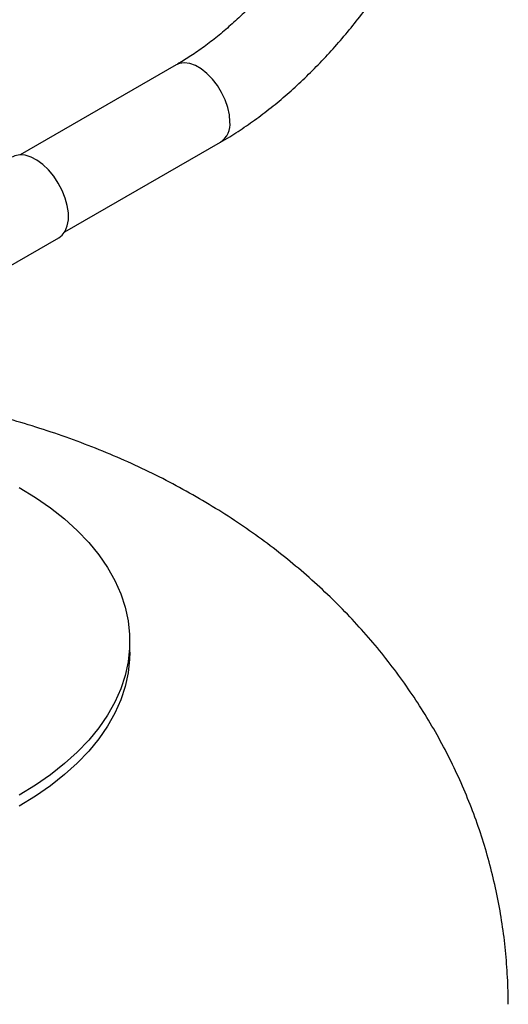
# Model space of a CAD drawing. Extents: x 0.9 to 31, y 3.7 to 20.8.
# Drawn here: x 19.3 to 19.7, y 18.1 to 18.8 of the extents above; entities that cross this region are included whole.
import ezdxf

# ---------------------------------------------------------------- set-up
doc = ezdxf.new("R2010")
doc.units = 0
doc.header["$MEASUREMENT"] = 0
doc.layers.get('0').update_dxf_attribs({"linetype": 'CONTINUOUS'})

msp = doc.modelspace()

# ---------------------------------------------------------------- linework, layer by layer
at = {"color": 7, "linetype": 'Continuous'}
for p, q in [((19.436862, 18.814739), (19.316386, 18.74519)), ((19.350832, 18.685521), (19.471308, 18.75507)), ((19.259277, 18.630773), (19.346273, 18.680995)), ((19.401141, 18.360372), (19.401141, 18.368877))]:
    msp.add_line(p, q, dxfattribs=at)
at = {"color": 7, "linetype": 'Continuous', "flags": 128}
for points in [[(19.478444, 18.770842), (19.478029, 18.77625), (19.476799, 18.781953), (19.474795, 18.787757), (19.472086, 18.793463), (19.468764, 18.798877), (19.464943, 18.803816), (19.460751, 18.808111), (19.456332, 18.811616), (19.451837, 18.814211), (19.447419, 18.815808), (19.443227, 18.816352), (19.439405, 18.815826), (19.436848, 18.814731)], [(19.346273, 18.680995), (19.348875, 18.683011), (19.351222, 18.686191), (19.352829, 18.690209), (19.353646, 18.694936), (19.353646, 18.700219), (19.352829, 18.705889), (19.351222, 18.711763), (19.348875, 18.717653), (19.345865, 18.723369), (19.342288, 18.728728), (19.33826, 18.733557), (19.333909, 18.737701), (19.329375, 18.741028), (19.324805, 18.743429), (19.320344, 18.744828), (19.316137, 18.745181), (19.312319, 18.744474), (19.310187, 18.743505)], [(19.315714, 18.487937), (19.328257, 18.480226), (19.339937, 18.472076), (19.350707, 18.463518), (19.360524, 18.454588), (19.369352, 18.445318), (19.377153, 18.435747), (19.383898, 18.425913), (19.38956, 18.415853), (19.394117, 18.405607), (19.39755, 18.395217), (19.399847, 18.384723), (19.400997, 18.374166), (19.400997, 18.363589), (19.399847, 18.353032), (19.39755, 18.342538), (19.394117, 18.332147), (19.38956, 18.321902), (19.383898, 18.311842), (19.377153, 18.302007), (19.369352, 18.292436), (19.360524, 18.283167), (19.350707, 18.274236), (19.339937, 18.265679), (19.328257, 18.257529), (19.315714, 18.249818)], [(19.401141, 18.360372), (19.400997, 18.355083), (19.399847, 18.344526), (19.39755, 18.334032), (19.394117, 18.323642), (19.38956, 18.313396), (19.383898, 18.303337), (19.377153, 18.293502), (19.369352, 18.283931), (19.360524, 18.274662), (19.350707, 18.265731), (19.339937, 18.257173), (19.328257, 18.249023), (19.315714, 18.241312)]]:
    msp.add_lwpolyline(points, dxfattribs=at)
at = {"color": 7, "linetype": 'Continuous'}
msp.add_arc((19.461387, 18.769059), 0.01715, 305.334692, 5.967612, dxfattribs=at)
for points, knots in [([(19.605228, 19.10636), (19.605211, 19.104312), (19.605159, 19.098339), (19.604582, 19.088058), (19.603266, 19.075417), (19.601274, 19.062385), (19.598615, 19.049033), (19.595288, 19.035426), (19.591301, 19.021632), (19.586667, 19.00772), (19.581402, 18.993758), (19.575527, 18.979817), (19.569067, 18.965964), (19.562052, 18.952269), (19.554513, 18.938798), (19.546487, 18.925617), (19.538013, 18.912791), (19.529134, 18.900381), (19.519895, 18.888447), (19.510344, 18.877044), (19.500532, 18.866225), (19.490511, 18.85604), (19.480337, 18.846533), (19.470067, 18.837746), (19.459757, 18.829711), (19.449651, 18.822595), (19.442023, 18.817753), (19.437843, 18.815312), (19.436862, 18.814739)], [0, 0, 0, 0, 0.0208352, 0.0607563, 0.1007653, 0.1408719, 0.1810807, 0.2213894, 0.2617912, 0.3022766, 0.3428342, 0.3834517, 0.424116, 0.4648135, 0.5055306, 0.5462537, 0.5869659, 0.6276519, 0.6682977, 0.7088897, 0.7494142, 0.7898582, 0.8302092, 0.8704564, 0.9105909, 0.9506075, 0.9884022, 1, 1, 1, 1]), ([(19.471308, 18.75507), (19.473632, 18.756439), (19.480299, 18.760364), (19.49121, 18.767503), (19.50396, 18.776718), (19.516501, 18.786715), (19.528798, 18.79744), (19.540813, 18.808854), (19.55251, 18.820912), (19.563856, 18.833571), (19.574815, 18.846787), (19.585357, 18.860513), (19.595447, 18.874703), (19.605057, 18.889309), (19.614155, 18.904285), (19.622713, 18.91958), (19.630702, 18.935144), (19.638095, 18.950928), (19.644867, 18.966881), (19.650994, 18.982952), (19.656452, 18.999092), (19.66122, 19.015251), (19.665277, 19.031378), (19.668603, 19.047423), (19.671183, 19.06334), (19.672982, 19.07907), (19.673969, 19.093432), (19.674078, 19.102425), (19.674126, 19.10636)], [0, 0, 0, 0, 0.0212802, 0.0610297, 0.1007385, 0.140406, 0.1800193, 0.2195734, 0.2590684, 0.2985082, 0.3378993, 0.3772495, 0.4165677, 0.4558636, 0.495147, 0.5344281, 0.573716, 0.6130189, 0.6523473, 0.6917115, 0.7311217, 0.7705878, 0.8101189, 0.8497228, 0.8894053, 0.9291691, 0.9690118, 1, 1, 1, 1]), ([(19.693407, 18.088081), (19.693425, 18.088964), (19.69359, 18.096789), (19.692915, 18.111545), (19.691317, 18.132271), (19.688598, 18.152852), (19.684901, 18.173247), (19.680206, 18.19342), (19.674535, 18.213336), (19.667903, 18.23296), (19.660325, 18.252262), (19.651816, 18.271211), (19.642393, 18.28978), (19.632071, 18.307943), (19.620862, 18.325676), (19.608781, 18.342959), (19.595839, 18.359769), (19.582046, 18.376088), (19.567411, 18.391896), (19.551943, 18.407177), (19.535649, 18.42191), (19.518538, 18.436075), (19.50062, 18.449651), (19.48191, 18.462613), (19.462429, 18.474934), (19.442204, 18.486586), (19.421274, 18.497538), (19.399685, 18.50776), (19.377494, 18.517223), (19.354765, 18.525904), (19.331566, 18.533777), (19.307973, 18.540839), (19.284042, 18.547041), (19.26229, 18.551976), (19.248426, 18.554482), (19.242724, 18.555513)], [0, 0, 0, 0, 0.0037506, 0.0332461, 0.062678, 0.092062, 0.1214161, 0.150759, 0.1801101, 0.2094895, 0.2389185, 0.2684196, 0.2980165, 0.3277345, 0.3576002, 0.3876416, 0.4178878, 0.4483689, 0.4791146, 0.5101542, 0.5415145, 0.5732182, 0.6052821, 0.6377143, 0.6705121, 0.7036601, 0.7371292, 0.7708774, 0.8048523, 0.8389952, 0.8732466, 0.9075403, 0.9418272, 0.9760762, 1, 1, 1, 1])]:
    msp.add_open_spline(points, degree=3, knots=knots, dxfattribs=at)

doc.saveas('drawing.dxf')
